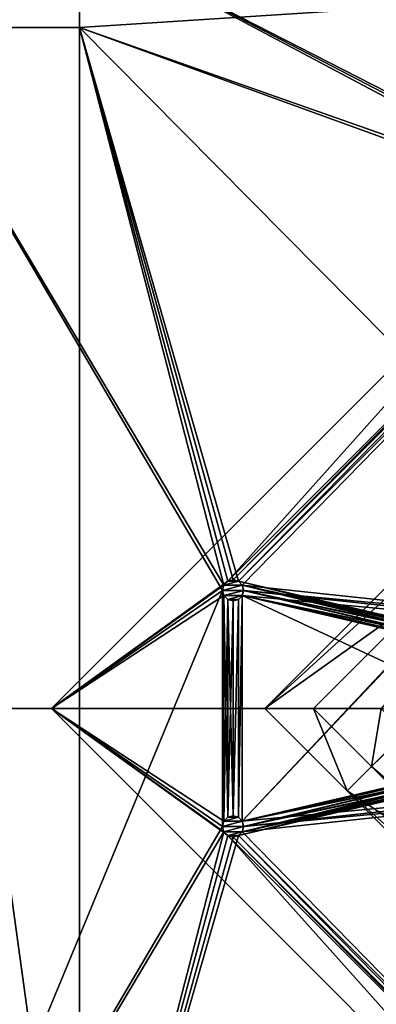
# Model space of a CAD drawing. Units: millimetres. Extents: x 0 to 2050, y -6665 to -4412.
# Drawn here: x 1282 to 1417, y -6327 to -5955 of the extents above; entities that cross this region are included whole.
import ezdxf

# ---------------------------------------------------------------- set-up
doc = ezdxf.new("R2010")
doc.units = ezdxf.units.MM
doc.header["$MEASUREMENT"] = 0
doc.layers.add('72_EGR_BASE_D3_IMPORT', color=7, linetype='Continuous')

# ---------------------------------------------------------------- blocks, each defined once
blk = doc.blocks.new('47ad7162-cde2-40cf-b532-462692f40bb3')
at = {"layer": '72_EGR_BASE_D3_IMPORT', "color": 0}
for points in [[(423.81, 450), (-423.81, 450), (-423.81, 0), (423.81, 0)], [(423.81, -450), (423.81, 0), (-423.81, 0), (-423.81, -450)]]:
    blk.add_3dface(points, dxfattribs=at)
blk = doc.blocks.new('5793ab1a-c213-45b3-a9fe-7e1710812cf6')
at = {"layer": '72_EGR_BASE_D3_IMPORT'}
for points in [[(1005.95, 430.95, 737), (1005.95, -430.95, 737), (177.38, -430.95, 737)], [(177.38, -430.95, 737), (177.38, 430.95, 737), (1005.95, 430.95, 737)], [(280, 257, 695), (280, 292, 695), (280, 292, 677)], [(280, 257, 695), (824, -292, 695), (824, 292, 695)], [(280, 292, 695), (280, 257, 695), (824, 292, 695)], [(280, 292, 677), (280, 257, 677), (280, 257, 695)], [(280, 292, 677), (477.4, 189.43, 677), (475.94, 187.97, 677)], [(280, 292, 677), (824, 292, 677), (479.4, 189.97, 677)], [(280, 257, 677), (280, 292, 677), (475.94, 187.97, 677)], [(280, 292, 677), (479.4, 189.97, 677), (477.4, 189.43, 677)], [(209, 257, 677), (209, 257, 695), (280, 257, 695)], [(280, 257, 695), (209, 257, 695), (280, -257, 695)], [(280, 257, 695), (280, 257, 677), (209, 257, 677)], [(209, 257, 695), (209, -257, 695), (280, -257, 695)], [(209, 257, 677), (334.52, 46.54, 677), (333.99, 44.54, 677)], [(209, 257, 677), (280, 257, 677), (334.52, 46.54, 677)], [(209, -257, 677), (209, 257, 677), (333.99, 44.54, 677)], [(280, 257, 695), (280, -257, 695), (824, -292, 695)], [(280, 257, 677), (475.4, 185.97, 677), (339.99, 48.01, 677)], [(280, 257, 677), (339.99, 48.01, 677), (337.99, 48.54, 677)], [(280, 257, 677), (337.99, 48.54, 677), (335.99, 48.01, 677)], [(280, 257, 677), (475.94, 187.97, 677), (475.4, 185.97, 677)], [(280, 257, 677), (335.99, 48.01, 677), (334.52, 46.54, 677)], [(552.23, 183.84), (350, 0), (581.22, 231.22)], [(581.22, 231.22), (350, 0), (535.97, 185.97, 673)], [(495.66, 226.27, 677), (269.39, 0, 677), (335.98, 48.01, 677)], [(269.39, 0, 673), (269.39, 0, 677), (495.66, 226.27, 677)], [(335.98, 48.01, 673), (269.39, 0, 673), (495.66, 226.27, 673)], [(495.66, 226.27, 677), (495.66, 226.27, 673), (269.39, 0, 673)], [(475.94, 187.97, 677), (495.66, 226.27, 677), (335.98, 48.01, 677)], [(335.98, 48.01, 673), (495.66, 226.27, 673), (475.94, 187.97, 673)], [(475.94, 187.97, 677), (335.98, 48.01, 677), (337.98, 48.54, 677)], [(337.98, 48.54, 673), (335.98, 48.01, 673), (475.94, 187.97, 673)], [(475.4, 185.97, 677), (475.94, 187.97, 677), (337.98, 48.54, 677)], [(337.98, 48.54, 673), (475.94, 187.97, 673), (475.4, 185.97, 673)], [(475.4, 185.97, 677), (337.98, 48.54, 677), (339.98, 48.01, 677)], [(339.98, 48.01, 673), (337.98, 48.54, 673), (475.4, 185.97, 673)], [(408.36, 32.02, 677), (475.4, 185.97, 677), (339.98, 48.01, 677)], [(339.98, 48.01, 673), (475.4, 185.97, 673), (408.86, 31.15, 673)], [(475.4, 185.97, 677), (475.94, 183.97, 677), (339.99, 48.01, 677)], [(350, 0), (350, 0, 673), (535.97, 185.97, 673)], [(567.08, 154.85, 673), (535.97, 185.97, 673), (350, 0, 673)], [(475.94, 183.97, 677), (341.45, 46.54, 677), (339.99, 48.01, 677)], [(493.62, 30.28, 677), (341.45, 46.54, 677), (475.94, 183.97, 677)], [(552.23, 183.84), (368.39, 0), (350, 0)], [(368.39, 0, 5), (368.39, 0), (552.23, 183.84)], [(552.23, 183.84), (552.23, 183.84, 5), (368.39, 0, 5)], [(368.39, 0, 5), (552.23, 183.84, 5), (393.84, 0, 5)], [(350, 0, 673), (381.11, -31.12, 673), (567.08, 154.85, 673)], [(403.04, -9.2, 5), (567.08, 154.85, 673), (381.11, -31.12, 673)], [(337.98, 48.54, 677), (335.98, 48.01, 673), (337.98, 48.54, 673)], [(335.98, 48.01, 677), (335.98, 48.01, 673), (337.98, 48.54, 677)], [(335.99, 48.01, 677), (337.99, 48.54, 687), (335.99, 48.01, 687)], [(337.99, 48.54, 677), (337.99, 48.54, 687), (335.99, 48.01, 677)], [(335.99, 48.01, 687), (337.99, 48.54, 687), (339.99, 48.01, 687)], [(339.98, 48.01, 677), (337.98, 48.54, 673), (339.98, 48.01, 673)], [(337.98, 48.54, 677), (337.98, 48.54, 673), (339.98, 48.01, 677)], [(339.99, 48.01, 677), (339.99, 48.01, 687), (337.99, 48.54, 677)], [(337.99, 48.54, 677), (339.99, 48.01, 687), (337.99, 48.54, 687)], [(269.39, 0, 677), (334.52, 46.54, 677), (335.98, 48.01, 677)], [(335.98, 48.01, 673), (334.52, 46.54, 673), (269.39, 0, 673)], [(333.98, 44.54, 677), (334.52, 46.54, 677), (269.39, 0, 677)], [(334.52, 46.54, 673), (333.98, 44.54, 673), (269.39, 0, 673)], [(334.52, 46.54, 677), (333.98, 44.54, 673), (334.52, 46.54, 673)], [(333.98, 44.54, 677), (333.98, 44.54, 673), (334.52, 46.54, 677)], [(334.52, 46.54, 687), (341.45, 46.54, 687), (333.99, 44.54, 687)], [(334.52, 46.54, 677), (334.52, 46.54, 687), (333.99, 44.54, 677)], [(341.45, 46.54, 687), (341.99, 44.54, 687), (333.99, 44.54, 687)], [(333.99, 44.54, 677), (334.52, 46.54, 687), (333.99, 44.54, 687)], [(335.98, 48.01, 677), (334.52, 46.54, 673), (335.98, 48.01, 673)], [(334.52, 46.54, 677), (334.52, 46.54, 673), (335.98, 48.01, 677)], [(335.99, 48.01, 677), (335.99, 48.01, 687), (334.52, 46.54, 677)], [(334.52, 46.54, 687), (335.99, 48.01, 687), (339.99, 48.01, 687)], [(334.52, 46.54, 687), (339.99, 48.01, 687), (341.45, 46.54, 687)], [(334.52, 46.54, 677), (335.99, 48.01, 687), (334.52, 46.54, 687)], [(408.36, 32.02, 677), (339.98, 48.01, 677), (341.45, 46.54, 677)], [(339.98, 48.01, 677), (339.98, 48.01, 673), (341.45, 46.54, 677)], [(341.45, 46.54, 677), (339.98, 48.01, 673), (341.45, 46.54, 673)], [(341.45, 46.54, 673), (339.98, 48.01, 673), (408.86, 31.15, 673)], [(339.99, 48.01, 677), (341.45, 46.54, 687), (339.99, 48.01, 687)], [(341.45, 46.54, 677), (341.45, 46.54, 687), (339.99, 48.01, 677)], [(407.07, 30.74, 677), (408.36, 32.02, 677), (341.45, 46.54, 677)], [(407.07, 30.74, 677), (341.45, 46.54, 677), (341.98, 44.54, 677)], [(341.98, 44.54, 673), (341.45, 46.54, 673), (407.94, 30.24, 673)], [(341.45, 46.54, 673), (408.86, 31.15, 673), (407.94, 30.24, 673)], [(341.45, 46.54, 677), (341.45, 46.54, 673), (341.98, 44.54, 677)], [(341.98, 44.54, 677), (341.45, 46.54, 673), (341.98, 44.54, 673)], [(341.99, 44.54, 677), (341.99, 44.54, 687), (341.45, 46.54, 677)], [(341.45, 46.54, 677), (341.99, 44.54, 687), (341.45, 46.54, 687)], [(493.62, 30.28, 677), (341.99, 44.54, 677), (341.45, 46.54, 677)], [(333.99, -44.55, 677), (209, -257, 677), (333.99, 44.54, 677)], [(334.52, 42.54, 677), (333.98, 44.54, 677), (269.39, 0, 677)], [(333.98, 44.54, 673), (334.52, 42.54, 673), (269.39, 0, 673)], [(334.52, -42.55, 677), (334.52, 42.54, 677), (269.39, 0, 677)], [(334.52, -42.55, 673), (269.39, 0, 673), (334.52, 42.54, 673)], [(333.98, 44.54, 677), (334.52, 42.54, 673), (333.98, 44.54, 673)], [(334.52, 42.54, 677), (334.52, 42.54, 673), (333.98, 44.54, 677)], [(334.52, 42.54, 677), (333.99, 44.54, 687), (334.52, 42.54, 687)], [(341.99, 44.54, 687), (334.52, 42.54, 687), (333.99, 44.54, 687)], [(333.99, 44.54, 677), (333.99, 44.54, 687), (334.52, 42.54, 677)], [(334.52, -42.55, 677), (333.99, -44.55, 677), (333.99, 44.54, 677)], [(334.52, -42.55, 677), (333.99, 44.54, 677), (334.52, 42.54, 677)], [(341.99, 44.54, 687), (341.45, 42.54, 687), (334.52, 42.54, 687)], [(334.52, -42.55, 677), (335.98, -41.09, 677), (334.52, 42.54, 677)], [(335.98, -41.09, 677), (335.98, 41.08, 677), (334.52, 42.54, 677)], [(335.98, 41.08, 677), (335.98, 41.08, 673), (334.52, 42.54, 677)], [(334.52, 42.54, 677), (335.98, 41.08, 673), (334.52, 42.54, 673)], [(335.98, -41.09, 673), (334.52, 42.54, 673), (335.98, 41.08, 673)], [(335.98, -41.09, 673), (334.52, -42.55, 673), (334.52, 42.54, 673)], [(335.99, 41.08, 677), (334.52, 42.54, 687), (335.99, 41.08, 687)], [(341.45, 42.54, 687), (335.99, 41.08, 687), (334.52, 42.54, 687)], [(334.52, 42.54, 677), (334.52, 42.54, 687), (335.99, 41.08, 677)], [(334.52, -42.55, 677), (334.52, 42.54, 677), (335.99, 41.08, 677)], [(335.99, -41.09, 677), (334.52, -42.55, 677), (335.99, 41.08, 677)], [(335.98, -41.09, 677), (337.98, -40.55, 677), (335.98, 41.08, 677)], [(337.98, -40.55, 677), (337.98, 40.54, 677), (335.98, 41.08, 677)], [(337.98, 40.54, 677), (337.98, 40.54, 673), (335.98, 41.08, 677)], [(335.98, 41.08, 677), (337.98, 40.54, 673), (335.98, 41.08, 673)], [(337.98, -40.55, 673), (335.98, -41.09, 673), (335.98, 41.08, 673)], [(337.98, -40.55, 673), (335.98, 41.08, 673), (337.98, 40.54, 673)], [(341.45, 42.54, 687), (339.99, 41.08, 687), (335.99, 41.08, 687)], [(337.99, 40.54, 677), (335.99, 41.08, 687), (337.99, 40.54, 687)], [(335.99, 41.08, 677), (335.99, 41.08, 687), (337.99, 40.54, 677)], [(339.99, 41.08, 687), (337.99, 40.54, 687), (335.99, 41.08, 687)], [(335.99, -41.09, 677), (335.99, 41.08, 677), (337.99, 40.54, 677)], [(337.98, -40.55, 677), (339.98, 41.08, 677), (337.98, 40.54, 677)], [(337.98, -40.55, 677), (339.98, -41.09, 677), (339.98, 41.08, 677)], [(339.98, 41.08, 677), (339.98, 41.08, 673), (337.98, 40.54, 677)], [(337.98, 40.54, 677), (339.98, 41.08, 673), (337.98, 40.54, 673)], [(339.98, -41.09, 673), (337.98, -40.55, 673), (339.98, 41.08, 673)], [(337.98, -40.55, 673), (337.98, 40.54, 673), (339.98, 41.08, 673)], [(339.99, 41.08, 677), (337.99, 40.54, 687), (339.99, 41.08, 687)], [(337.99, 40.54, 677), (337.99, 40.54, 687), (339.99, 41.08, 677)], [(337.99, -40.55, 677), (337.99, 40.54, 677), (339.99, 41.08, 677)], [(339.99, -41.09, 677), (337.99, -40.55, 677), (339.99, 41.08, 677)], [(339.98, -41.09, 677), (341.45, 42.54, 677), (339.98, 41.08, 677)], [(341.45, 42.54, 677), (339.98, -41.09, 677), (341.45, -42.55, 677)], [(339.98, 41.08, 677), (341.45, 42.54, 673), (339.98, 41.08, 673)], [(341.45, -42.55, 673), (339.98, -41.09, 673), (341.45, 42.54, 673)], [(339.98, -41.09, 673), (339.98, 41.08, 673), (341.45, 42.54, 673)], [(341.45, 42.54, 677), (341.45, 42.54, 673), (339.98, 41.08, 677)], [(341.45, 42.54, 677), (339.99, 41.08, 687), (341.45, 42.54, 687)], [(339.99, 41.08, 677), (339.99, 41.08, 687), (341.45, 42.54, 677)], [(339.99, -41.09, 677), (339.99, 41.08, 677), (341.45, 42.54, 677)], [(341.45, -42.55, 677), (339.99, -41.09, 677), (341.45, 42.54, 677)], [(406.61, 28.99, 677), (341.98, 44.54, 677), (341.45, 42.54, 677)], [(341.45, 42.54, 673), (341.98, 44.54, 673), (407.61, 28.99, 673)], [(341.45, 42.54, 677), (341.98, 44.54, 673), (341.45, 42.54, 673)], [(341.98, 44.54, 677), (341.98, 44.54, 673), (341.45, 42.54, 677)], [(341.45, 42.54, 677), (341.45, 42.54, 687), (341.99, 44.54, 677)], [(341.99, 44.54, 677), (341.45, 42.54, 687), (341.99, 44.54, 687)], [(341.45, 42.54, 677), (341.99, 44.54, 677), (493.08, 28.28, 677)], [(407.07, 27.24, 677), (406.61, 28.99, 677), (341.45, 42.54, 677)], [(407.07, 27.24, 677), (341.45, 42.54, 677), (341.45, -42.55, 677)], [(341.45, 42.54, 673), (407.61, 28.99, 673), (407.94, 27.74, 673)], [(341.45, -42.55, 673), (341.45, 42.54, 673), (407.94, 27.74, 673)], [(341.45, -42.55, 677), (341.45, 42.54, 677), (493.08, -28.29, 677)], [(341.45, 42.54, 677), (493.08, 28.28, 677), (493.08, -28.29, 677)], [(406.61, 28.99, 677), (407.07, 30.74, 677), (341.98, 44.54, 677)], [(341.98, 44.54, 673), (407.94, 30.24, 673), (407.61, 28.99, 673)], [(493.62, 30.28, 677), (493.08, 28.28, 677), (341.99, 44.54, 677)], [(337.99, -40.55, 677), (335.99, -41.09, 677), (337.99, 40.54, 677)], [(407.94, -27.74, 673), (341.45, -42.55, 673), (407.94, 27.74, 673)], [(407.07, -27.24, 677), (407.07, 27.24, 677), (341.45, -42.55, 677)], [(333.98, -44.55, 677), (334.52, -42.55, 677), (269.39, 0, 677)], [(335.98, -48.02, 677), (334.52, -46.55, 677), (269.39, 0, 677)], [(335.98, -48.02, 677), (269.39, 0, 677), (495.66, -226.28, 677)], [(334.52, -46.55, 677), (333.98, -44.55, 677), (269.39, 0, 677)], [(495.66, -226.28, 673), (495.66, -226.28, 677), (269.39, 0, 677)], [(269.39, 0, 677), (269.39, 0, 673), (495.66, -226.28, 673)], [(334.52, -42.55, 673), (333.98, -44.55, 673), (269.39, 0, 673)], [(333.98, -44.55, 673), (334.52, -46.55, 673), (269.39, 0, 673)], [(334.52, -46.55, 673), (335.98, -48.02, 673), (269.39, 0, 673)], [(335.98, -48.02, 673), (495.66, -226.28, 673), (269.39, 0, 673)], [(381.11, -31.12, 673), (350, 0, 673), (350, 0)], [(350, 0), (381.11, -31.12), (381.11, -31.12, 673)], [(368.39, 0), (381.11, -31.12), (350, 0)], [(390.3, -21.92, 5), (368.39, 0, 5), (393.84, 0, 5)], [(368.39, 0), (368.39, 0, 5), (390.3, -21.92, 5)], [(390.3, -21.92, 5), (390.3, -21.92), (368.39, 0)], [(368.39, 0), (390.3, -21.92), (381.11, -31.12)], [(390.3, -21.92, 5), (381.11, -31.12, 673), (412.23, 0, 673)], [(567.08, -154.86, 673), (412.23, 0, 673), (381.11, -31.12, 673)], [(403.04, -9.2, 5), (390.3, -21.92, 5), (412.23, 0, 673)], [(403.04, -9.2, 5), (390.3, -21.92, 5), (393.84, 0, 5)], [(390.3, -21.92, 5), (403.04, -9.2, 5), (381.11, -31.12, 673)], [(390.3, -21.92, 5), (403.04, -9.2, 5), (564.96, -171.12, 5)], [(390.3, -21.92, 5), (381.11, -31.12), (381.11, -31.12, 673)], [(390.3, -21.92, 5), (390.3, -21.92), (381.11, -31.12)], [(381.11, -31.12), (390.3, -21.92, 5), (381.11, -31.12, 673)], [(381.11, -31.12), (390.3, -21.92), (390.3, -21.92, 5)], [(381.11, -31.12), (390.3, -21.92), (552.23, -183.85)], [(390.3, -21.92), (390.3, -21.92, 5), (552.23, -183.85, 5)], [(552.23, -183.85, 5), (552.23, -183.85), (390.3, -21.92)], [(564.96, -171.12, 5), (552.23, -183.85, 5), (390.3, -21.92, 5)], [(406.61, -28.99, 677), (407.07, -27.24, 677), (341.45, -42.55, 677)], [(407.94, -27.74, 673), (407.61, -28.99, 673), (341.45, -42.55, 673)], [(341.99, -44.55, 677), (341.45, -42.55, 677), (493.08, -28.29, 677)], [(406.61, -28.99, 677), (341.45, -42.55, 677), (341.98, -44.55, 677)], [(407.61, -28.99, 673), (341.98, -44.55, 673), (341.45, -42.55, 673)], [(407.07, -30.74, 677), (406.61, -28.99, 677), (341.98, -44.55, 677)], [(407.61, -28.99, 673), (407.94, -30.24, 673), (341.98, -44.55, 673)], [(341.99, -44.55, 677), (493.08, -28.29, 677), (493.62, -30.29, 677)], [(339.98, -48.02, 673), (341.45, -46.55, 673), (408.86, -31.16, 673)], [(339.98, -48.02, 673), (408.86, -31.16, 673), (475.4, -185.97, 673)], [(408.36, -32.03, 677), (341.45, -46.55, 677), (339.98, -48.02, 677)], [(408.36, -32.03, 677), (339.98, -48.02, 677), (475.4, -185.97, 677)], [(407.94, -30.24, 673), (341.45, -46.55, 673), (341.98, -44.55, 673)], [(341.45, -46.55, 673), (407.94, -30.24, 673), (408.86, -31.16, 673)], [(341.45, -46.55, 677), (341.99, -44.55, 677), (493.62, -30.29, 677)], [(341.45, -46.55, 677), (493.62, -30.29, 677), (475.94, -183.97, 677)], [(407.07, -30.74, 677), (341.98, -44.55, 677), (341.45, -46.55, 677)], [(408.36, -32.03, 677), (407.07, -30.74, 677), (341.45, -46.55, 677)], [(381.11, -31.12), (552.23, -183.85), (581.22, -231.23)], [(381.11, -31.12, 673), (381.11, -31.12), (535.97, -185.97, 673)], [(381.11, -31.12), (581.22, -231.23), (535.97, -185.97, 673)], [(381.11, -31.12, 673), (535.97, -185.97, 673), (567.08, -154.86, 673)], [(335.98, -41.09, 677), (335.98, -41.09, 673), (337.98, -40.55, 677)], [(337.98, -40.55, 677), (335.98, -41.09, 673), (337.98, -40.55, 673)], [(337.99, -40.55, 677), (337.99, -40.55, 687), (335.99, -41.09, 677)], [(335.99, -41.09, 677), (337.99, -40.55, 687), (335.99, -41.09, 687)], [(335.99, -41.09, 687), (337.99, -40.55, 687), (339.99, -41.09, 687)], [(339.98, -41.09, 677), (337.98, -40.55, 673), (339.98, -41.09, 673)], [(337.98, -40.55, 677), (337.98, -40.55, 673), (339.98, -41.09, 677)], [(339.99, -41.09, 677), (339.99, -41.09, 687), (337.99, -40.55, 677)], [(337.99, -40.55, 677), (339.99, -41.09, 687), (337.99, -40.55, 687)], [(333.99, -44.55, 677), (334.52, -46.55, 677), (209, -257, 677)], [(333.98, -44.55, 677), (333.98, -44.55, 673), (334.52, -42.55, 677)], [(334.52, -42.55, 677), (333.98, -44.55, 673), (334.52, -42.55, 673)], [(334.52, -46.55, 677), (334.52, -46.55, 673), (333.98, -44.55, 677)], [(333.98, -44.55, 677), (334.52, -46.55, 673), (333.98, -44.55, 673)], [(334.52, -42.55, 677), (334.52, -42.55, 687), (333.99, -44.55, 677)], [(334.52, -42.55, 687), (341.45, -42.55, 687), (333.99, -44.55, 687)], [(341.45, -42.55, 687), (341.99, -44.55, 687), (333.99, -44.55, 687)], [(333.99, -44.55, 677), (334.52, -42.55, 687), (333.99, -44.55, 687)], [(333.99, -44.55, 677), (333.99, -44.55, 687), (334.52, -46.55, 677)], [(341.99, -44.55, 687), (334.52, -46.55, 687), (333.99, -44.55, 687)], [(334.52, -46.55, 677), (333.99, -44.55, 687), (334.52, -46.55, 687)], [(334.52, -42.55, 677), (334.52, -42.55, 673), (335.98, -41.09, 677)], [(335.98, -41.09, 677), (334.52, -42.55, 673), (335.98, -41.09, 673)], [(334.52, -42.55, 687), (335.99, -41.09, 687), (339.99, -41.09, 687)], [(335.99, -41.09, 677), (335.99, -41.09, 687), (334.52, -42.55, 677)], [(334.52, -42.55, 687), (339.99, -41.09, 687), (341.45, -42.55, 687)], [(334.52, -42.55, 677), (335.99, -41.09, 687), (334.52, -42.55, 687)], [(341.99, -44.55, 687), (341.45, -46.55, 687), (334.52, -46.55, 687)], [(339.98, -41.09, 677), (339.98, -41.09, 673), (341.45, -42.55, 677)], [(341.45, -42.55, 677), (339.98, -41.09, 673), (341.45, -42.55, 673)], [(341.45, -42.55, 677), (341.45, -42.55, 687), (339.99, -41.09, 677)], [(339.99, -41.09, 677), (341.45, -42.55, 687), (339.99, -41.09, 687)], [(341.98, -44.55, 677), (341.45, -42.55, 673), (341.98, -44.55, 673)], [(341.45, -42.55, 677), (341.45, -42.55, 673), (341.98, -44.55, 677)], [(341.99, -44.55, 677), (341.99, -44.55, 687), (341.45, -42.55, 677)], [(341.45, -42.55, 677), (341.99, -44.55, 687), (341.45, -42.55, 687)], [(341.45, -46.55, 677), (341.98, -44.55, 673), (341.45, -46.55, 673)], [(341.98, -44.55, 677), (341.98, -44.55, 673), (341.45, -46.55, 677)], [(341.45, -46.55, 677), (341.45, -46.55, 687), (341.99, -44.55, 677)], [(341.99, -44.55, 677), (341.45, -46.55, 687), (341.99, -44.55, 687)], [(334.52, -46.55, 677), (280, -257, 677), (209, -257, 677)], [(334.52, -46.55, 677), (335.99, -48.02, 677), (280, -257, 677)], [(337.99, -48.55, 677), (339.99, -48.02, 677), (280, -257, 677)], [(335.99, -48.02, 677), (337.99, -48.55, 677), (280, -257, 677)], [(280, -257, 677), (339.99, -48.02, 677), (475.4, -185.97, 677)], [(335.98, -48.02, 677), (335.98, -48.02, 673), (334.52, -46.55, 677)], [(334.52, -46.55, 677), (335.98, -48.02, 673), (334.52, -46.55, 673)], [(341.45, -46.55, 687), (335.99, -48.02, 687), (334.52, -46.55, 687)], [(335.99, -48.02, 677), (334.52, -46.55, 687), (335.99, -48.02, 687)], [(334.52, -46.55, 677), (334.52, -46.55, 687), (335.99, -48.02, 677)], [(337.98, -48.55, 677), (335.98, -48.02, 677), (475.94, -187.97, 677)], [(335.98, -48.02, 677), (495.66, -226.28, 677), (475.94, -187.97, 677)], [(335.98, -48.02, 677), (337.98, -48.55, 673), (335.98, -48.02, 673)], [(337.98, -48.55, 677), (337.98, -48.55, 673), (335.98, -48.02, 677)], [(335.98, -48.02, 673), (337.98, -48.55, 673), (475.94, -187.97, 673)], [(335.98, -48.02, 673), (475.94, -187.97, 673), (495.66, -226.28, 673)], [(341.45, -46.55, 687), (339.99, -48.02, 687), (335.99, -48.02, 687)], [(335.99, -48.02, 677), (335.99, -48.02, 687), (337.99, -48.55, 677)], [(339.99, -48.02, 687), (337.99, -48.55, 687), (335.99, -48.02, 687)], [(337.99, -48.55, 677), (335.99, -48.02, 687), (337.99, -48.55, 687)], [(339.98, -48.02, 677), (337.98, -48.55, 677), (475.4, -185.97, 677)], [(339.98, -48.02, 677), (339.98, -48.02, 673), (337.98, -48.55, 677)], [(337.98, -48.55, 677), (339.98, -48.02, 673), (337.98, -48.55, 673)], [(337.98, -48.55, 673), (339.98, -48.02, 673), (475.4, -185.97, 673)], [(337.99, -48.55, 677), (337.99, -48.55, 687), (339.99, -48.02, 677)], [(339.99, -48.02, 677), (337.99, -48.55, 687), (339.99, -48.02, 687)], [(339.98, -48.02, 677), (341.45, -46.55, 673), (339.98, -48.02, 673)], [(341.45, -46.55, 677), (341.45, -46.55, 673), (339.98, -48.02, 677)], [(341.45, -46.55, 677), (339.99, -48.02, 687), (341.45, -46.55, 687)], [(339.99, -48.02, 677), (339.99, -48.02, 687), (341.45, -46.55, 677)], [(339.99, -48.02, 677), (341.45, -46.55, 677), (475.94, -183.97, 677)], [(339.99, -48.02, 677), (475.94, -183.97, 677), (475.4, -185.97, 677)], [(337.98, -48.55, 677), (475.94, -187.97, 677), (475.4, -185.97, 677)], [(337.98, -48.55, 673), (475.4, -185.97, 673), (475.94, -187.97, 673)]]:
    blk.add_3dface(points, dxfattribs=at)
blk.add_blockref('47ad7162-cde2-40cf-b532-462692f40bb3', (601.19, 0, 756))

msp = doc.modelspace()

# ---------------------------------------------------------------- block references
msp.add_blockref('5793ab1a-c213-45b3-a9fe-7e1710812cf6', (1025, -6215.21, -146.33))

doc.saveas('drawing.dxf')
